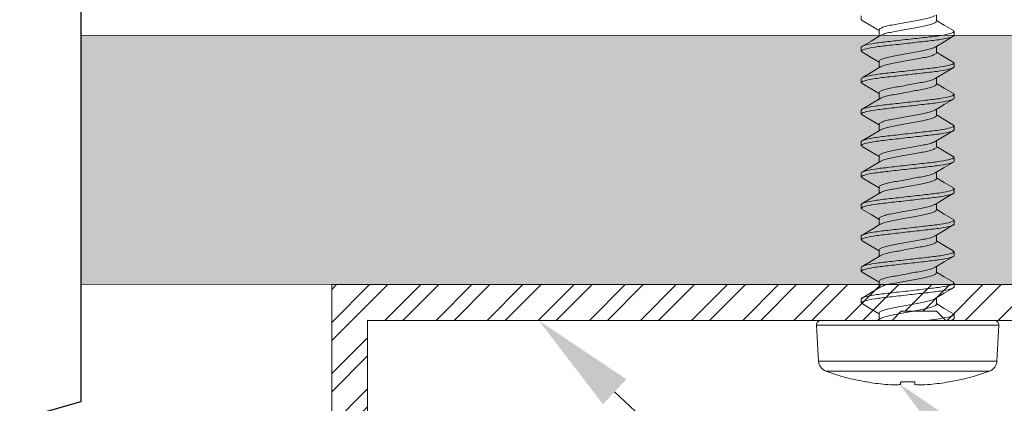
# Model space of a CAD drawing. Units: inches. Extents: x -1086 to 542, y -999 to 1258.
# Drawn here: x 206 to 208, y -81 to -80 of the extents above; entities that cross this region are included whole.
import ezdxf
from ezdxf import colors
from ezdxf.entities.mleader import LeaderData, LeaderLine
from ezdxf.math import Vec2, Vec3

# ---------------------------------------------------------------- set-up
doc = ezdxf.new("R2010")
doc.units = ezdxf.units.IN
doc.header["$MEASUREMENT"] = 0
doc.layers.add('G-Anno-Dims-0001', color=10, linetype='Continuous')
doc.styles.add('STXT', font='arial.ttf', dxfattribs={"height": 4.5})

# ---------------------------------------------------------------- blocks, each defined once
blk = doc.blocks.new('*U225')
at = {"lineweight": 18}
h = blk.add_hatch(dxfattribs=at)
h.set_pattern_fill('AR-SAND', color=251, scale=0.05, style=0)
h.set_pattern_definition([(37.5, (0, 0), (-0.0031496679, 0.09634118845), [0, -0.076, 0, -0.085, 0, -0.08125]), (7.5, (0, 0), (0.08848883526, 0.14110730326), [0, -0.041, 0, -0.0685, 0, -0.02625]), (327.5, (-0.0615, 0), (0.15570709309, 0.00028295268), [0, -0.025, 0, -0.09, 0, -0.1175]), (317.5, (-0.0615, 0), (0.15030633023, 0.04388377825), [0, -0.0125, 0, -0.059, 0, -0.0675])])
h.paths.add_polyline_path([(37993.8065, -3525.7055), (37993.8065, -3526.1363), (37999.3549, -3526.1369), (37999.3549, -3525.7061)])
at = {"color": 7, "lineweight": 5}
blk.add_line((37999.3549, -3526.1369), (37999.3549, -3525.6731), dxfattribs=at)
for points in [[(37999.3549, -3525.7061), (37993.8065, -3525.7055)], [(37993.8065, -3526.1363), (37999.3549, -3526.1369)]]:
    blk.add_lwpolyline(points, dxfattribs=at)
blk = doc.blocks.new('$RECOVER_170425110602-0')
at = {"color": 4, "lineweight": 0}
for p, q in [((99.3168, 5.1974), (99.3168, 5.5034)), ((99.3888, 5.5081), (99.3252, 5.5114)), ((99.3252, 5.1894), (99.3252, 5.5114)), ((99.3888, 5.3504), (99.3888, 5.5081)), ((99.4066, 5.4949), (99.4066, 5.206)), ((98.8064, 5.4324), (98.8133, 5.4324)), ((98.862, 5.4324), (98.8689, 5.4324)), ((98.9175, 5.4324), (98.9244, 5.4324)), ((98.9731, 5.4324), (98.98, 5.4324)), ((99.0287, 5.4324), (99.0356, 5.4324)), ((99.0842, 5.4324), (99.0911, 5.4324)), ((99.1398, 5.4324), (99.1467, 5.4324)), ((99.1953, 5.4324), (99.2022, 5.4324)), ((99.2509, 5.4324), (99.2578, 5.4324)), ((99.3065, 5.4324), (99.3134, 5.4324)), ((99.3168, 5.4278), (99.3149, 5.4311)), ((99.4254, 5.4228), (99.4254, 5.4238)), ((98.7883, 5.4011), (98.7771, 5.4011)), ((98.8439, 5.4011), (98.8326, 5.4011)), ((98.8994, 5.4011), (98.8882, 5.4011)), ((98.955, 5.4011), (98.9438, 5.4011)), ((99.0106, 5.4011), (98.9993, 5.4011)), ((99.0661, 5.4011), (99.0549, 5.4011)), ((99.1217, 5.4011), (99.1104, 5.4011)), ((99.1772, 5.4011), (99.166, 5.4011)), ((99.2328, 5.4011), (99.2216, 5.4011)), ((99.2884, 5.4011), (99.2771, 5.4011)), ((99.4254, 5.3381), (99.4254, 5.3627)), ((99.3888, 5.1928), (99.3888, 5.3504)), ((98.8036, 5.2998), (98.8149, 5.2998)), ((98.8592, 5.2998), (98.8704, 5.2998)), ((98.9148, 5.2998), (98.926, 5.2998)), ((98.9703, 5.2998), (98.9816, 5.2998)), ((99.0259, 5.2998), (99.0371, 5.2998)), ((99.0814, 5.2998), (99.0927, 5.2998)), ((99.137, 5.2998), (99.1482, 5.2998)), ((99.1926, 5.2998), (99.2038, 5.2998)), ((99.2481, 5.2998), (99.2594, 5.2998)), ((99.3037, 5.2998), (99.3149, 5.2998)), ((99.3136, 5.3019), (99.3167, 5.2968)), ((99.4254, 5.277), (99.4254, 5.2781)), ((98.7855, 5.2684), (98.7786, 5.2684)), ((98.8411, 5.2684), (98.8342, 5.2684)), ((98.8967, 5.2684), (98.8898, 5.2684)), ((98.9522, 5.2684), (98.9453, 5.2684)), ((99.0078, 5.2684), (99.0009, 5.2684)), ((99.0633, 5.2684), (99.0564, 5.2684)), ((99.1189, 5.2684), (99.112, 5.2684)), ((99.1745, 5.2684), (99.1676, 5.2684)), ((99.23, 5.2684), (99.2231, 5.2684)), ((99.2856, 5.2684), (99.2787, 5.2684)), ((99.3252, 5.1894), (99.3888, 5.1928))]:
    blk.add_line(p, q, dxfattribs=at)
at = {"color": 4, "lineweight": 0, "flags": 128}
for points in [[(98.8049, 5.4311), (98.7953, 5.4148), (98.7871, 5.4011)], [(98.834, 5.3988), (98.8244, 5.4148), (98.8149, 5.431)], [(98.8605, 5.431), (98.8509, 5.4149), (98.8427, 5.4011)], [(98.8896, 5.3988), (98.88, 5.4148), (98.8704, 5.431)], [(98.9161, 5.4312), (98.9066, 5.415), (98.8982, 5.4011)], [(98.9451, 5.3989), (98.9355, 5.4149), (98.9259, 5.4311)], [(98.9716, 5.4311), (98.962, 5.4149), (98.9538, 5.4011)], [(99.0005, 5.3991), (98.991, 5.415), (98.9814, 5.4312)], [(99.0271, 5.431), (99.0176, 5.4148), (99.0093, 5.4011)], [(99.0561, 5.399), (99.0466, 5.4149), (99.0371, 5.4311)], [(99.0827, 5.4311), (99.0732, 5.415), (99.0649, 5.4011)], [(99.1118, 5.3988), (99.1022, 5.4148), (99.0927, 5.431)], [(99.1383, 5.4311), (99.1288, 5.4149), (99.1205, 5.4011)], [(99.1674, 5.3988), (99.1578, 5.4148), (99.1482, 5.431)], [(99.1938, 5.431), (99.1842, 5.4148), (99.176, 5.4011)], [(99.2229, 5.3989), (99.2133, 5.4149), (99.2037, 5.4311)], [(99.2494, 5.4311), (99.2398, 5.4149), (99.2316, 5.4011)], [(99.2783, 5.3991), (99.2688, 5.415), (99.2592, 5.4312)], [(99.305, 5.4312), (99.2955, 5.415), (99.2871, 5.4011)], [(99.4254, 5.3627), (99.4261, 5.3628), (99.4267, 5.3628), (99.4273, 5.3629), (99.4279, 5.3629), (99.4284, 5.363), (99.4289, 5.3631), (99.4293, 5.3631), (99.4297, 5.3631)], [(99.4297, 5.3377), (99.4293, 5.3377), (99.4289, 5.3378), (99.4284, 5.3378), (99.4279, 5.3379), (99.4273, 5.3379), (99.4267, 5.338), (99.4261, 5.3381), (99.4254, 5.3381)], [(98.787, 5.2697), (98.7966, 5.2859), (98.8049, 5.2998)], [(98.8137, 5.3018), (98.8232, 5.2858), (98.8327, 5.2696)], [(98.8425, 5.2696), (98.8521, 5.2858), (98.8604, 5.2998)], [(98.8691, 5.302), (98.8787, 5.286), (98.8882, 5.2697)], [(98.8982, 5.2697), (98.9077, 5.2859), (98.916, 5.2998)], [(98.9247, 5.302), (98.9342, 5.286), (98.9438, 5.2698)], [(98.9538, 5.2698), (98.9633, 5.286), (98.9715, 5.2998)], [(98.9804, 5.3018), (98.9899, 5.2858), (98.9994, 5.2697)], [(99.0093, 5.2698), (99.0189, 5.286), (99.0271, 5.2998)], [(99.0358, 5.3019), (99.0454, 5.2859), (99.0549, 5.2697)], [(99.0648, 5.2697), (99.0744, 5.2859), (99.0827, 5.2998)], [(99.0913, 5.302), (99.1009, 5.286), (99.1105, 5.2698)], [(99.1203, 5.2696), (99.1299, 5.2858), (99.1382, 5.2998)], [(99.147, 5.3019), (99.1565, 5.2859), (99.1661, 5.2697)], [(99.176, 5.2697), (99.1855, 5.2859), (99.1938, 5.2998)], [(99.2026, 5.3018), (99.2121, 5.2858), (99.2217, 5.2697)], [(99.2316, 5.2698), (99.2411, 5.286), (99.2493, 5.2998)], [(99.258, 5.302), (99.2676, 5.286), (99.2772, 5.2698)], [(99.2871, 5.2698), (99.2967, 5.286), (99.3049, 5.2998)]]:
    blk.add_lwpolyline(points, dxfattribs=at)
at = {"color": 4, "lineweight": 0}
for centre, radius, start, end in [((99.3248, 5.5034), 0.008, 87, 180), ((99.3877, 5.4881), 0.02, 19.7829, 87), ((99.005, 5.3504), 0.4268, 9.9017, 19.7829), ((99.0038, 5.3504), 0.4278, 5.329, 9.7356), ((99.0671, 5.3608), 0.3638, 1.6235, 4.6234), ((99.3642, 5.3757), 0.0667, 349.1388, 356.0706), ((99.3642, 5.3251), 0.0667, 3.9294, 10.8612), ((99.0671, 5.34), 0.3638, 355.3766, 358.3765), ((99.0038, 5.3504), 0.4278, 350.2644, 354.671), ((99.005, 5.3504), 0.4268, 340.2171, 350.0983), ((99.3877, 5.2127), 0.02, 273, 340.2171), ((99.3248, 5.1974), 0.008, 180, 273)]:
    blk.add_arc(centre, radius, start, end, dxfattribs=at)
for points, degree in [([(98.8049, 5.4305), (98.8064, 5.4324)], 1), ([(98.8604, 5.4305), (98.862, 5.4324)], 1), ([(98.9161, 5.4306), (98.9175, 5.4324)], 1), ([(98.9716, 5.4305), (98.9731, 5.4324)], 1), ([(99.0271, 5.4305), (99.0287, 5.4324)], 1), ([(99.0827, 5.4305), (99.0842, 5.4324)], 1), ([(99.1383, 5.4305), (99.1398, 5.4324)], 1), ([(99.1938, 5.4305), (99.1953, 5.4324)], 1), ([(99.2493, 5.4305), (99.2509, 5.4324)], 1), ([(99.305, 5.4306), (99.3065, 5.4324)], 1), ([(99.3134, 5.4324), (99.3144, 5.4324), (99.3155, 5.4304), (99.3168, 5.4263)], 3), ([(98.7855, 5.2684), (98.7871, 5.2703)], 1), ([(98.8411, 5.2684), (98.8426, 5.2702)], 1), ([(98.8967, 5.2684), (98.8982, 5.2703)], 1), ([(98.9522, 5.2684), (98.9538, 5.2703)], 1), ([(99.0078, 5.2684), (99.0093, 5.2703)], 1), ([(99.0633, 5.2684), (99.0649, 5.2703)], 1), ([(99.1189, 5.2684), (99.1204, 5.2702)], 1), ([(99.1745, 5.2684), (99.176, 5.2703)], 1), ([(99.23, 5.2684), (99.2316, 5.2703)], 1), ([(99.2856, 5.2684), (99.2871, 5.2703)], 1)]:
    blk.add_open_spline(points, degree=degree, dxfattribs=at)
for points, knots in [([(98.8064, 5.4324), (98.8074, 5.4324), (98.8086, 5.4304), (98.811, 5.4221), (98.8123, 5.4158), (98.8141, 5.4043), (98.8146, 5.4001), (98.8157, 5.3915), (98.8162, 5.387), (98.8178, 5.3723), (98.8191, 5.3614), (98.8216, 5.3394), (98.8228, 5.3285), (98.8244, 5.3139), (98.8249, 5.3094), (98.826, 5.3007), (98.8265, 5.2965), (98.8283, 5.285), (98.8296, 5.2787), (98.832, 5.2704), (98.8332, 5.2684), (98.8342, 5.2684)], [0, 0, 0, 0, 0.125, 0.125, 0.25, 0.25, 0.3125, 0.3125, 0.375, 0.375, 0.5, 0.5, 0.625, 0.625, 0.6875, 0.6875, 0.75, 0.75, 0.875, 0.875, 1, 1, 1, 1]), ([(98.8133, 5.4324), (98.8143, 5.4324), (98.8155, 5.4304), (98.8179, 5.4221), (98.8192, 5.4158), (98.821, 5.4043), (98.8215, 5.4001), (98.8226, 5.3915), (98.8231, 5.387), (98.8247, 5.3723), (98.826, 5.3614), (98.8285, 5.3394), (98.8297, 5.3285), (98.8313, 5.3139), (98.8318, 5.3094), (98.8329, 5.3007), (98.8334, 5.2965), (98.8352, 5.285), (98.8365, 5.2787), (98.8389, 5.2704), (98.8401, 5.2684), (98.8411, 5.2684)], [0, 0, 0, 0, 0.125, 0.125, 0.25, 0.25, 0.3125, 0.3125, 0.375, 0.375, 0.5, 0.5, 0.625, 0.625, 0.6875, 0.6875, 0.75, 0.75, 0.875, 0.875, 1, 1, 1, 1]), ([(98.862, 5.4324), (98.863, 5.4324), (98.8642, 5.4304), (98.8666, 5.4221), (98.8679, 5.4158), (98.8696, 5.4043), (98.8702, 5.4001), (98.8713, 5.3915), (98.8717, 5.387), (98.8734, 5.3723), (98.8746, 5.3614), (98.8771, 5.3394), (98.8784, 5.3285), (98.88, 5.3139), (98.8805, 5.3094), (98.8815, 5.3007), (98.8821, 5.2965), (98.8839, 5.285), (98.8851, 5.2787), (98.8876, 5.2704), (98.8888, 5.2684), (98.8898, 5.2684)], [0, 0, 0, 0, 0.125, 0.125, 0.25, 0.25, 0.3125, 0.3125, 0.375, 0.375, 0.5, 0.5, 0.625, 0.625, 0.6875, 0.6875, 0.75, 0.75, 0.875, 0.875, 1, 1, 1, 1]), ([(98.8689, 5.4324), (98.8699, 5.4324), (98.8711, 5.4304), (98.8735, 5.4221), (98.8748, 5.4158), (98.8765, 5.4043), (98.8771, 5.4001), (98.8782, 5.3915), (98.8786, 5.387), (98.8803, 5.3723), (98.8815, 5.3614), (98.884, 5.3394), (98.8853, 5.3285), (98.8869, 5.3139), (98.8874, 5.3094), (98.8884, 5.3007), (98.889, 5.2965), (98.8908, 5.285), (98.892, 5.2787), (98.8945, 5.2704), (98.8957, 5.2684), (98.8967, 5.2684)], [0, 0, 0, 0, 0.125, 0.125, 0.25, 0.25, 0.3125, 0.3125, 0.375, 0.375, 0.5, 0.5, 0.625, 0.625, 0.6875, 0.6875, 0.75, 0.75, 0.875, 0.875, 1, 1, 1, 1]), ([(98.9175, 5.4324), (98.9185, 5.4324), (98.9197, 5.4304), (98.9222, 5.4221), (98.9234, 5.4158), (98.9252, 5.4043), (98.9258, 5.4001), (98.9268, 5.3915), (98.9273, 5.387), (98.929, 5.3723), (98.9302, 5.3614), (98.9327, 5.3394), (98.9339, 5.3285), (98.9356, 5.3139), (98.9361, 5.3094), (98.9371, 5.3007), (98.9377, 5.2965), (98.9394, 5.285), (98.9407, 5.2787), (98.9432, 5.2704), (98.9443, 5.2684), (98.9453, 5.2684)], [0, 0, 0, 0, 0.125, 0.125, 0.25, 0.25, 0.3125, 0.3125, 0.375, 0.375, 0.5, 0.5, 0.625, 0.625, 0.6875, 0.6875, 0.75, 0.75, 0.875, 0.875, 1, 1, 1, 1]), ([(98.9244, 5.4324), (98.9254, 5.4324), (98.9266, 5.4304), (98.9291, 5.4221), (98.9303, 5.4158), (98.9321, 5.4043), (98.9327, 5.4001), (98.9337, 5.3915), (98.9342, 5.387), (98.9359, 5.3723), (98.9371, 5.3614), (98.9396, 5.3394), (98.9408, 5.3285), (98.9425, 5.3139), (98.943, 5.3094), (98.944, 5.3007), (98.9446, 5.2965), (98.9463, 5.285), (98.9476, 5.2787), (98.9501, 5.2704), (98.9512, 5.2684), (98.9522, 5.2684)], [0, 0, 0, 0, 0.125, 0.125, 0.25, 0.25, 0.3125, 0.3125, 0.375, 0.375, 0.5, 0.5, 0.625, 0.625, 0.6875, 0.6875, 0.75, 0.75, 0.875, 0.875, 1, 1, 1, 1]), ([(98.9731, 5.4324), (98.9741, 5.4324), (98.9753, 5.4304), (98.9777, 5.4221), (98.979, 5.4158), (98.9808, 5.4043), (98.9813, 5.4001), (98.9824, 5.3915), (98.9829, 5.387), (98.9845, 5.3723), (98.9858, 5.3614), (98.9882, 5.3394), (98.9895, 5.3285), (98.9911, 5.3139), (98.9916, 5.3094), (98.9927, 5.3007), (98.9932, 5.2965), (98.995, 5.285), (98.9963, 5.2787), (98.9987, 5.2704), (98.9999, 5.2684), (99.0009, 5.2684)], [0, 0, 0, 0, 0.125, 0.125, 0.25, 0.25, 0.3125, 0.3125, 0.375, 0.375, 0.5, 0.5, 0.625, 0.625, 0.6875, 0.6875, 0.75, 0.75, 0.875, 0.875, 1, 1, 1, 1]), ([(98.98, 5.4324), (98.981, 5.4324), (98.9822, 5.4304), (98.9846, 5.4221), (98.9859, 5.4158), (98.9877, 5.4043), (98.9882, 5.4001), (98.9893, 5.3915), (98.9898, 5.387), (98.9914, 5.3723), (98.9927, 5.3614), (98.9951, 5.3394), (98.9964, 5.3285), (98.998, 5.3139), (98.9985, 5.3094), (98.9996, 5.3007), (99.0001, 5.2965), (99.0019, 5.285), (99.0032, 5.2787), (99.0056, 5.2704), (99.0068, 5.2684), (99.0078, 5.2684)], [0, 0, 0, 0, 0.125, 0.125, 0.25, 0.25, 0.3125, 0.3125, 0.375, 0.375, 0.5, 0.5, 0.625, 0.625, 0.6875, 0.6875, 0.75, 0.75, 0.875, 0.875, 1, 1, 1, 1]), ([(99.0287, 5.4324), (99.0297, 5.4324), (99.0308, 5.4304), (99.0333, 5.4221), (99.0346, 5.4158), (99.0363, 5.4043), (99.0369, 5.4001), (99.0379, 5.3915), (99.0384, 5.387), (99.0401, 5.3723), (99.0413, 5.3614), (99.0438, 5.3394), (99.045, 5.3285), (99.0467, 5.3139), (99.0472, 5.3094), (99.0482, 5.3007), (99.0488, 5.2965), (99.0506, 5.285), (99.0518, 5.2787), (99.0543, 5.2704), (99.0554, 5.2684), (99.0564, 5.2684)], [0, 0, 0, 0, 0.125, 0.125, 0.25, 0.25, 0.3125, 0.3125, 0.375, 0.375, 0.5, 0.5, 0.625, 0.625, 0.6875, 0.6875, 0.75, 0.75, 0.875, 0.875, 1, 1, 1, 1]), ([(99.0356, 5.4324), (99.0366, 5.4324), (99.0377, 5.4304), (99.0402, 5.4221), (99.0415, 5.4158), (99.0432, 5.4043), (99.0438, 5.4001), (99.0448, 5.3915), (99.0453, 5.387), (99.047, 5.3723), (99.0482, 5.3614), (99.0507, 5.3394), (99.0519, 5.3285), (99.0536, 5.3139), (99.0541, 5.3094), (99.0551, 5.3007), (99.0557, 5.2965), (99.0575, 5.285), (99.0587, 5.2787), (99.0612, 5.2704), (99.0623, 5.2684), (99.0633, 5.2684)], [0, 0, 0, 0, 0.125, 0.125, 0.25, 0.25, 0.3125, 0.3125, 0.375, 0.375, 0.5, 0.5, 0.625, 0.625, 0.6875, 0.6875, 0.75, 0.75, 0.875, 0.875, 1, 1, 1, 1]), ([(99.0842, 5.4324), (99.0852, 5.4324), (99.0864, 5.4304), (99.0888, 5.4221), (99.0901, 5.4158), (99.0919, 5.4043), (99.0924, 5.4001), (99.0935, 5.3915), (99.094, 5.387), (99.0956, 5.3723), (99.0969, 5.3614), (99.0994, 5.3394), (99.1006, 5.3285), (99.1022, 5.3139), (99.1027, 5.3094), (99.1038, 5.3007), (99.1043, 5.2965), (99.1061, 5.285), (99.1074, 5.2787), (99.1098, 5.2704), (99.111, 5.2684), (99.112, 5.2684)], [0, 0, 0, 0, 0.125, 0.125, 0.25, 0.25, 0.3125, 0.3125, 0.375, 0.375, 0.5, 0.5, 0.625, 0.625, 0.6875, 0.6875, 0.75, 0.75, 0.875, 0.875, 1, 1, 1, 1]), ([(99.0911, 5.4324), (99.0921, 5.4324), (99.0933, 5.4304), (99.0957, 5.4221), (99.097, 5.4158), (99.0988, 5.4043), (99.0993, 5.4001), (99.1004, 5.3915), (99.1009, 5.387), (99.1025, 5.3723), (99.1038, 5.3614), (99.1063, 5.3394), (99.1075, 5.3285), (99.1091, 5.3139), (99.1096, 5.3094), (99.1107, 5.3007), (99.1112, 5.2965), (99.113, 5.285), (99.1143, 5.2787), (99.1167, 5.2704), (99.1179, 5.2684), (99.1189, 5.2684)], [0, 0, 0, 0, 0.125, 0.125, 0.25, 0.25, 0.3125, 0.3125, 0.375, 0.375, 0.5, 0.5, 0.625, 0.625, 0.6875, 0.6875, 0.75, 0.75, 0.875, 0.875, 1, 1, 1, 1]), ([(99.1398, 5.4324), (99.1408, 5.4324), (99.142, 5.4304), (99.1444, 5.4221), (99.1457, 5.4158), (99.1474, 5.4043), (99.148, 5.4001), (99.1491, 5.3915), (99.1495, 5.387), (99.1512, 5.3723), (99.1524, 5.3614), (99.1549, 5.3394), (99.1562, 5.3285), (99.1578, 5.3139), (99.1583, 5.3094), (99.1593, 5.3007), (99.1599, 5.2965), (99.1617, 5.285), (99.1629, 5.2787), (99.1654, 5.2704), (99.1666, 5.2684), (99.1676, 5.2684)], [0, 0, 0, 0, 0.125, 0.125, 0.25, 0.25, 0.3125, 0.3125, 0.375, 0.375, 0.5, 0.5, 0.625, 0.625, 0.6875, 0.6875, 0.75, 0.75, 0.875, 0.875, 1, 1, 1, 1]), ([(99.1467, 5.4324), (99.1477, 5.4324), (99.1489, 5.4304), (99.1513, 5.4221), (99.1526, 5.4158), (99.1543, 5.4043), (99.1549, 5.4001), (99.156, 5.3915), (99.1564, 5.387), (99.1581, 5.3723), (99.1593, 5.3614), (99.1618, 5.3394), (99.1631, 5.3285), (99.1647, 5.3139), (99.1652, 5.3094), (99.1662, 5.3007), (99.1668, 5.2965), (99.1686, 5.285), (99.1698, 5.2787), (99.1723, 5.2704), (99.1735, 5.2684), (99.1745, 5.2684)], [0, 0, 0, 0, 0.125, 0.125, 0.25, 0.25, 0.3125, 0.3125, 0.375, 0.375, 0.5, 0.5, 0.625, 0.625, 0.6875, 0.6875, 0.75, 0.75, 0.875, 0.875, 1, 1, 1, 1]), ([(99.1953, 5.4324), (99.1963, 5.4324), (99.1975, 5.4304), (99.2, 5.4221), (99.2012, 5.4158), (99.203, 5.4043), (99.2036, 5.4001), (99.2046, 5.3915), (99.2051, 5.387), (99.2068, 5.3723), (99.208, 5.3614), (99.2105, 5.3394), (99.2117, 5.3285), (99.2134, 5.3139), (99.2139, 5.3094), (99.2149, 5.3007), (99.2155, 5.2965), (99.2172, 5.285), (99.2185, 5.2787), (99.221, 5.2704), (99.2221, 5.2684), (99.2231, 5.2684)], [0, 0, 0, 0, 0.125, 0.125, 0.25, 0.25, 0.3125, 0.3125, 0.375, 0.375, 0.5, 0.5, 0.625, 0.625, 0.6875, 0.6875, 0.75, 0.75, 0.875, 0.875, 1, 1, 1, 1]), ([(99.2022, 5.4324), (99.2032, 5.4324), (99.2044, 5.4304), (99.2069, 5.4221), (99.2081, 5.4158), (99.2099, 5.4043), (99.2105, 5.4001), (99.2115, 5.3915), (99.212, 5.387), (99.2137, 5.3723), (99.2149, 5.3614), (99.2174, 5.3394), (99.2186, 5.3285), (99.2203, 5.3139), (99.2208, 5.3094), (99.2218, 5.3007), (99.2224, 5.2965), (99.2241, 5.285), (99.2254, 5.2787), (99.2279, 5.2704), (99.229, 5.2684), (99.23, 5.2684)], [0, 0, 0, 0, 0.125, 0.125, 0.25, 0.25, 0.3125, 0.3125, 0.375, 0.375, 0.5, 0.5, 0.625, 0.625, 0.6875, 0.6875, 0.75, 0.75, 0.875, 0.875, 1, 1, 1, 1]), ([(99.2509, 5.4324), (99.2519, 5.4324), (99.2531, 5.4304), (99.2555, 5.4221), (99.2568, 5.4158), (99.2586, 5.4043), (99.2591, 5.4001), (99.2602, 5.3915), (99.2607, 5.387), (99.2623, 5.3723), (99.2636, 5.3614), (99.266, 5.3394), (99.2673, 5.3285), (99.2689, 5.3139), (99.2694, 5.3094), (99.2705, 5.3007), (99.271, 5.2965), (99.2728, 5.285), (99.2741, 5.2787), (99.2765, 5.2704), (99.2777, 5.2684), (99.2787, 5.2684)], [0, 0, 0, 0, 0.125, 0.125, 0.25, 0.25, 0.3125, 0.3125, 0.375, 0.375, 0.5, 0.5, 0.625, 0.625, 0.6875, 0.6875, 0.75, 0.75, 0.875, 0.875, 1, 1, 1, 1]), ([(99.2578, 5.4324), (99.2588, 5.4324), (99.26, 5.4304), (99.2624, 5.4221), (99.2637, 5.4158), (99.2655, 5.4043), (99.266, 5.4001), (99.2671, 5.3915), (99.2676, 5.387), (99.2692, 5.3723), (99.2705, 5.3614), (99.2729, 5.3394), (99.2742, 5.3285), (99.2758, 5.3139), (99.2763, 5.3094), (99.2774, 5.3007), (99.2779, 5.2965), (99.2797, 5.285), (99.281, 5.2787), (99.2834, 5.2704), (99.2846, 5.2684), (99.2856, 5.2684)], [0, 0, 0, 0, 0.125, 0.125, 0.25, 0.25, 0.3125, 0.3125, 0.375, 0.375, 0.5, 0.5, 0.625, 0.625, 0.6875, 0.6875, 0.75, 0.75, 0.875, 0.875, 1, 1, 1, 1]), ([(99.3065, 5.4324), (99.3072, 5.4324), (99.3081, 5.4313), (99.3098, 5.4267), (99.3108, 5.4231), (99.3126, 5.414), (99.3135, 5.4084), (99.3152, 5.3961), (99.3159, 5.3896), (99.3168, 5.3823)], [0, 0, 0, 0, 0.25, 0.25, 0.5, 0.5, 0.75, 0.75, 1, 1, 1, 1]), ([(98.7783, 5.3989), (98.779, 5.3976), (98.7806, 5.3947), (98.7829, 5.3865), (98.7851, 5.376), (98.7873, 5.3637), (98.7898, 5.3504), (98.7922, 5.3371), (98.7944, 5.3248), (98.7966, 5.3142), (98.799, 5.3061), (98.8015, 5.3007), (98.8029, 5.3001), (98.8036, 5.2998)], [0, 0, 0, 0, 0.084449, 0.177688, 0.267559, 0.357431, 0.45067, 0.543908, 0.63378, 0.723651, 0.81689, 0.910129, 1, 1, 1, 1]), ([(98.8137, 5.3018), (98.813, 5.3032), (98.8114, 5.306), (98.809, 5.3143), (98.8068, 5.3248), (98.8047, 5.3371), (98.8022, 5.3504), (98.7998, 5.3637), (98.7976, 5.376), (98.7954, 5.3866), (98.793, 5.3947), (98.7905, 5.4001), (98.789, 5.4007), (98.7883, 5.4011)], [0, 0, 0, 0, 0.0865649, 0.1795882, 0.2692519, 0.3589157, 0.451939, 0.5449622, 0.634626, 0.7242897, 0.817313, 0.9103362, 1, 1, 1, 1]), ([(98.8339, 5.3987), (98.8346, 5.3974), (98.8361, 5.3946), (98.8385, 5.3865), (98.8407, 5.376), (98.8429, 5.3637), (98.8453, 5.3504), (98.8478, 5.3371), (98.8499, 5.3248), (98.8521, 5.3142), (98.8546, 5.3061), (98.857, 5.3007), (98.8585, 5.3001), (98.8592, 5.2998)], [0, 0, 0, 0, 0.081661, 0.175183, 0.265329, 0.355474, 0.448996, 0.542519, 0.632664, 0.722809, 0.816332, 0.909855, 1, 1, 1, 1]), ([(98.8692, 5.3021), (98.8685, 5.3034), (98.8669, 5.3062), (98.8646, 5.3143), (98.8624, 5.3248), (98.8602, 5.3371), (98.8578, 5.3504), (98.8553, 5.3637), (98.8531, 5.376), (98.851, 5.3866), (98.8485, 5.3947), (98.8461, 5.4001), (98.8446, 5.4007), (98.8439, 5.4011)], [0, 0, 0, 0, 0.081379, 0.174931, 0.265104, 0.355276, 0.448828, 0.542379, 0.632552, 0.722725, 0.816276, 0.909827, 1, 1, 1, 1]), ([(98.8895, 5.3987), (98.8902, 5.3974), (98.8917, 5.3946), (98.8941, 5.3865), (98.8962, 5.376), (98.8984, 5.3637), (98.9009, 5.3504), (98.9033, 5.3371), (98.9055, 5.3248), (98.9077, 5.3142), (98.9101, 5.3061), (98.9126, 5.3007), (98.914, 5.3001), (98.9148, 5.2998)], [0, 0, 0, 0, 0.080817, 0.174425, 0.264653, 0.354881, 0.44849, 0.542099, 0.632327, 0.722555, 0.816163, 0.909772, 1, 1, 1, 1]), ([(98.9247, 5.3021), (98.924, 5.3034), (98.9225, 5.3062), (98.9201, 5.3143), (98.918, 5.3248), (98.9158, 5.3371), (98.9133, 5.3504), (98.9109, 5.3637), (98.9087, 5.376), (98.9065, 5.3866), (98.9041, 5.3947), (98.9016, 5.4001), (98.9002, 5.4007), (98.8994, 5.4011)], [0, 0, 0, 0, 0.081719, 0.175236, 0.265375, 0.355515, 0.449031, 0.542548, 0.632688, 0.722827, 0.816344, 0.909861, 1, 1, 1, 1]), ([(98.945, 5.3988), (98.9457, 5.3975), (98.9473, 5.3947), (98.9496, 5.3865), (98.9518, 5.376), (98.954, 5.3637), (98.9564, 5.3504), (98.9589, 5.3371), (98.9611, 5.3248), (98.9632, 5.3142), (98.9657, 5.3061), (98.9681, 5.3007), (98.9696, 5.3001), (98.9703, 5.2998)], [0, 0, 0, 0, 0.082939, 0.176331, 0.266351, 0.356371, 0.449763, 0.543156, 0.633175, 0.723195, 0.816588, 0.90998, 1, 1, 1, 1]), ([(98.9804, 5.3018), (98.9797, 5.3032), (98.9781, 5.3061), (98.9757, 5.3143), (98.9735, 5.3248), (98.9713, 5.3371), (98.9689, 5.3504), (98.9664, 5.3637), (98.9643, 5.376), (98.9621, 5.3866), (98.9596, 5.3947), (98.9572, 5.4001), (98.9557, 5.4007), (98.955, 5.4011)], [0, 0, 0, 0, 0.0859497, 0.1790357, 0.2687598, 0.3584839, 0.4515698, 0.5446558, 0.6343798, 0.724104, 0.8171899, 0.9102758, 1, 1, 1, 1]), ([(99.0005, 5.3991), (99.0012, 5.3977), (99.0028, 5.3948), (99.0052, 5.3865), (99.0074, 5.376), (99.0095, 5.3637), (99.012, 5.3504), (99.0144, 5.3371), (99.0166, 5.3248), (99.0188, 5.3142), (99.0213, 5.3061), (99.0237, 5.3007), (99.0252, 5.3001), (99.0259, 5.2998)], [0, 0, 0, 0, 0.087026, 0.180002, 0.269621, 0.359239, 0.452216, 0.545192, 0.63481, 0.724429, 0.817405, 0.910381, 1, 1, 1, 1]), ([(99.0359, 5.302), (99.0352, 5.3033), (99.0336, 5.3061), (99.0313, 5.3143), (99.0291, 5.3248), (99.0269, 5.3371), (99.0245, 5.3504), (99.022, 5.3637), (99.0198, 5.376), (99.0176, 5.3866), (99.0152, 5.3947), (99.0127, 5.4001), (99.0113, 5.4007), (99.0106, 5.4011)], [0, 0, 0, 0, 0.0832013, 0.1765671, 0.2665611, 0.356555, 0.4499208, 0.5432867, 0.6332805, 0.7232745, 0.8166403, 0.9100061, 1, 1, 1, 1]), ([(99.0561, 5.3989), (99.0568, 5.3976), (99.0584, 5.3947), (99.0607, 5.3865), (99.0629, 5.376), (99.0651, 5.3637), (99.0676, 5.3504), (99.07, 5.3371), (99.0722, 5.3248), (99.0744, 5.3142), (99.0768, 5.3061), (99.0793, 5.3007), (99.0807, 5.3001), (99.0814, 5.2998)], [0, 0, 0, 0, 0.084446, 0.177685, 0.267557, 0.357429, 0.450668, 0.543907, 0.633778, 0.72365, 0.816889, 0.910128, 1, 1, 1, 1]), ([(99.0914, 5.3021), (99.0907, 5.3034), (99.0892, 5.3062), (99.0868, 5.3143), (99.0846, 5.3248), (99.0825, 5.3371), (99.08, 5.3504), (99.0776, 5.3637), (99.0754, 5.376), (99.0732, 5.3866), (99.0708, 5.3947), (99.0683, 5.4001), (99.0668, 5.4007), (99.0661, 5.4011)], [0, 0, 0, 0, 0.080823, 0.174431, 0.264658, 0.354886, 0.448494, 0.542102, 0.632329, 0.722557, 0.816165, 0.909773, 1, 1, 1, 1]), ([(99.1117, 5.3987), (99.1124, 5.3974), (99.1139, 5.3946), (99.1163, 5.3865), (99.1185, 5.376), (99.1207, 5.3637), (99.1231, 5.3504), (99.1256, 5.3371), (99.1277, 5.3248), (99.1299, 5.3142), (99.1324, 5.3061), (99.1348, 5.3007), (99.1363, 5.3001), (99.137, 5.2998)], [0, 0, 0, 0, 0.081659, 0.175182, 0.265327, 0.355472, 0.448995, 0.542518, 0.632663, 0.722809, 0.816332, 0.909855, 1, 1, 1, 1]), ([(99.147, 5.3019), (99.1463, 5.3033), (99.1448, 5.3061), (99.1424, 5.3143), (99.1402, 5.3248), (99.138, 5.3371), (99.1356, 5.3504), (99.1331, 5.3637), (99.1309, 5.376), (99.1288, 5.3866), (99.1263, 5.3947), (99.1239, 5.4001), (99.1224, 5.4007), (99.1217, 5.4011)], [0, 0, 0, 0, 0.084034, 0.177315, 0.267227, 0.357139, 0.45042, 0.543701, 0.633613, 0.723526, 0.816807, 0.910088, 1, 1, 1, 1]), ([(99.1673, 5.3987), (99.168, 5.3974), (99.1695, 5.3946), (99.1719, 5.3865), (99.174, 5.376), (99.1762, 5.3637), (99.1787, 5.3504), (99.1811, 5.3371), (99.1833, 5.3248), (99.1855, 5.3142), (99.1879, 5.3061), (99.1904, 5.3007), (99.1918, 5.3001), (99.1926, 5.2998)], [0, 0, 0, 0, 0.080817, 0.174426, 0.264654, 0.354882, 0.44849, 0.542099, 0.632327, 0.722555, 0.816163, 0.909772, 1, 1, 1, 1]), ([(99.2026, 5.3018), (99.2019, 5.3032), (99.2003, 5.3061), (99.1979, 5.3143), (99.1958, 5.3248), (99.1936, 5.3371), (99.1911, 5.3504), (99.1887, 5.3637), (99.1865, 5.376), (99.1843, 5.3866), (99.1819, 5.3947), (99.1794, 5.4001), (99.178, 5.4007), (99.1772, 5.4011)], [0, 0, 0, 0, 0.085787, 0.17889, 0.26863, 0.35837, 0.451472, 0.544575, 0.634315, 0.724055, 0.817157, 0.91026, 1, 1, 1, 1]), ([(99.2228, 5.3988), (99.2235, 5.3975), (99.2251, 5.3947), (99.2274, 5.3865), (99.2296, 5.376), (99.2318, 5.3637), (99.2342, 5.3504), (99.2367, 5.3371), (99.2389, 5.3248), (99.241, 5.3142), (99.2435, 5.3061), (99.2459, 5.3007), (99.2474, 5.3001), (99.2481, 5.2998)], [0, 0, 0, 0, 0.082942, 0.176335, 0.266354, 0.356373, 0.449765, 0.543158, 0.633177, 0.723196, 0.816588, 0.909981, 1, 1, 1, 1]), ([(99.2581, 5.3021), (99.2574, 5.3034), (99.2559, 5.3062), (99.2535, 5.3143), (99.2513, 5.3248), (99.2491, 5.3371), (99.2467, 5.3504), (99.2442, 5.3637), (99.2421, 5.376), (99.2399, 5.3866), (99.2374, 5.3947), (99.235, 5.4001), (99.2335, 5.4007), (99.2328, 5.4011)], [0, 0, 0, 0, 0.081045, 0.174631, 0.264836, 0.355042, 0.448627, 0.542213, 0.632418, 0.722624, 0.816209, 0.909795, 1, 1, 1, 1]), ([(99.2783, 5.3991), (99.279, 5.3977), (99.2806, 5.3948), (99.283, 5.3865), (99.2852, 5.376), (99.2873, 5.3637), (99.2898, 5.3504), (99.2922, 5.3371), (99.2944, 5.3248), (99.2966, 5.3142), (99.2991, 5.3061), (99.3015, 5.3007), (99.303, 5.3001), (99.3037, 5.2998)], [0, 0, 0, 0, 0.087025, 0.180001, 0.26962, 0.359238, 0.452215, 0.545191, 0.63481, 0.724429, 0.817405, 0.910381, 1, 1, 1, 1]), ([(99.3137, 5.302), (99.3129, 5.3034), (99.3114, 5.3062), (99.3091, 5.3143), (99.3069, 5.3248), (99.3047, 5.3371), (99.3023, 5.3504), (99.2998, 5.3637), (99.2976, 5.376), (99.2954, 5.3866), (99.293, 5.3947), (99.2905, 5.4001), (99.2891, 5.4007), (99.2884, 5.4011)], [0, 0, 0, 0, 0.082199, 0.175667, 0.265759, 0.355852, 0.449319, 0.542787, 0.63288, 0.722972, 0.81644, 0.909908, 1, 1, 1, 1])]:
    blk.add_open_spline(points, degree=3, knots=knots, dxfattribs=at)

msp = doc.modelspace()

# ---------------------------------------------------------------- hatches: boundary and pattern name
h = msp.add_hatch()
h.set_pattern_fill('STEEL', color=252, scale=0.5, angle=0.00604)
h.set_pattern_definition([(45.00604, (363.31071, 129.00675), (-0.044198833, 0.044189514), []), (45.00604, (363.310707, 129.038), (-0.044198833, 0.044189514), [])])
edge = h.paths.add_edge_path()
edge.add_line((208.23962, -80.79855), (208.23964, -81.01086))
edge.add_line((208.23964, -81.01086), (208.65603, -81.08211))
edge.add_arc((208.61049, -81.12655), 0.06363, -47.5496, 44.30042, ccw=False)
edge.add_line((208.65344, -81.1735), (208.17766, -81.17355))
edge.add_line((208.17766, -81.17355), (208.17763, -80.91055))
edge.add_arc((208.12763, -80.91056), 0.05, 0.00604, 90.00604)
edge.add_line((208.12762, -80.86056), (207.98407, -80.86057))
edge.add_line((207.98407, -80.86057), (207.96806, -80.84458))
edge.add_line((207.96806, -80.84458), (207.90706, -80.84458))
edge.add_line((207.90706, -80.84458), (207.89107, -80.86058))
edge.add_line((207.89107, -80.86058), (206.98407, -80.86068))
edge.add_line((206.98407, -80.86068), (206.98417, -81.87368))
edge.add_arc((207.03417, -81.87367), 0.05, 180.00604, 270.00604)
edge.add_line((207.03418, -81.92367), (207.46006, -81.92363))
edge.add_line((207.46006, -81.92363), (207.46007, -81.97363))
edge.add_line((207.46007, -81.97363), (206.92218, -81.97369))
edge.add_line((206.92218, -81.97369), (206.92206, -80.79869))
edge.add_line((206.92206, -80.79869), (208.23962, -80.79855))

# ---------------------------------------------------------------- linework, layer by layer
at = {"color": 5, "linetype": 'ByBlock', "lineweight": 13}
msp.add_line((207.63179, -80.8441), (207.63179, -80.8441), dxfattribs=at)
at = {"color": 5}
msp.add_lwpolyline([(206.48831, -79.09813), (206.48831, -81.00116), (206.38236, -81.03131), (206.58451, -81.09483), (206.48831, -81.12295), (206.48831, -82.1599)], dxfattribs=at)
at = {"color": 5, "lineweight": 13}
msp.add_lwpolyline([(208.23962, -80.79855), (208.23964, -81.01086), (208.65603, -81.08211, -0.4237027), (208.65344, -81.1735), (208.17766, -81.17355), (208.17763, -80.91055, 0.4142136), (208.12762, -80.86056), (207.98407, -80.86057), (207.96806, -80.84458), (207.90706, -80.84458), (207.89107, -80.86058), (206.98407, -80.86068), (206.98417, -81.87368, 0.4142136), (207.03418, -81.92367), (207.46006, -81.92363), (207.46007, -81.97363), (206.92218, -81.97369), (206.92206, -80.79869)], format="xyb", close=True, dxfattribs=at)

# ---------------------------------------------------------------- block references
at = {"color": 4, "xscale": 0.978775108175289, "yscale": 0.978775108175289, "zscale": 0.978775108175289, "rotation": 270}
msp.add_blockref('$RECOVER_170425110602-0', (202.68128, 16.34815), dxfattribs=at)
msp.add_blockref('$RECOVER_170425110602-0', (202.68128, 16.34815), dxfattribs=at)
at = {"layer": 'G-Anno-Dims-0001', "color": 6, "linetype": 'Continuous', "lineweight": 13, "xscale": -1}
msp.add_blockref('*U225', (38205.84321, 3445.33816), dxfattribs=at)

# ---------------------------------------------------------------- leaders
at = {"color": 3}
ml = msp.add_multileader_mtext('Standard', dxfattribs=at)
ml.set_content('{\\W0.95;\\C3;Captured Edge Trim\\P(ORS-405)}', color=5, style='STXT')
ml.set_leader_properties()
ml.build(insert=Vec2(0, 0))
ml.multileader.update_dxf_attribs({"dogleg_length": 0.2641, "arrow_head_size": 0.18})
ctx = ml.context
ctx.base_point, ctx.char_height, ctx.arrow_head_size, ctx.landing_gap_size, ctx.plane_origin = Vec3(210.7937, -83.91222), 0.12, 0.18, 0.09, Vec3(209.35801, -81.5532)
notes = []
notes.append((ctx, [(0, (1, 1, 0), (210.5296, -83.91222), (1, 0), 0.2641, [(0, [(207.28004, -80.8607)], 0, [])])]))
ctx.mtext.insert, ctx.mtext.flow_direction = Vec3(210.8837, -83.83458), 5
ml = msp.add_multileader_mtext('Standard', dxfattribs=at)
ml.set_content('{\\W0.95;\\C3;Wall Fastener}', color=5, style='STXT')
ml.set_leader_properties()
ml.build(insert=Vec2(0, 0))
ml.multileader.update_dxf_attribs({"dogleg_length": 0.2641, "arrow_head_size": 0.18})
ctx = ml.context
ctx.base_point, ctx.char_height, ctx.arrow_head_size, ctx.landing_gap_size, ctx.plane_origin = Vec3(210.7937, -83.49001), 0.12, 0.18, 0.09, Vec3(209.41553, -81.28714)
notes.append((ctx, [(0, (1, 1, 0), (210.5296, -83.49001), (1, 0), 0.2641, [(0, [(207.90233, -80.96895)], 0, [])])]))
ctx.mtext.insert, ctx.mtext.flow_direction = Vec3(210.8837, -83.42903), 5
for ctx, leaders in notes:
    for number, flags, end, landing, length, lines in leaders:
        leader = LeaderData()
        leader.index, (leader.has_last_leader_line, leader.has_dogleg_vector, leader.attachment_direction) = number, flags
        leader.last_leader_point, leader.dogleg_vector, leader.dogleg_length = Vec3(end), Vec3(landing), length
        for number, points, colour, breaks in lines:
            line = LeaderLine()
            line.index, line.vertices, line.color, line.breaks = number, Vec3.list(points), colors.encode_raw_color(colour), breaks
            leader.lines.append(line)
        ctx.leaders.append(leader)

doc.saveas('drawing.dxf')
